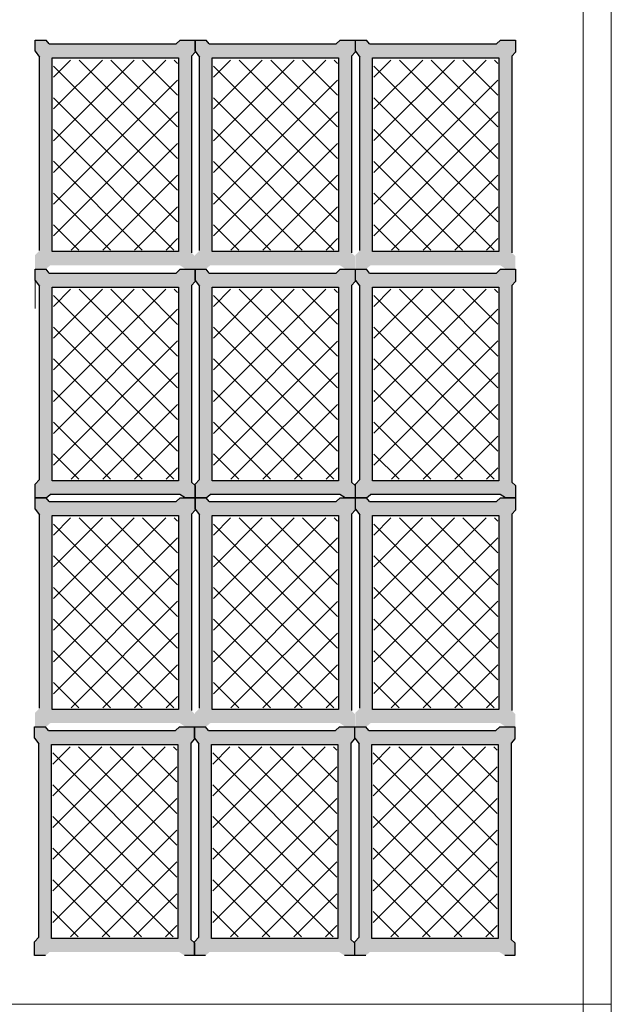
# Model space of a CAD drawing. Units: millimetres. Extents: x 1213 to 1441, y 439 to 700.
# Drawn here: x 1248 to 1249, y 679 to 682 of the extents above; entities that cross this region are included whole.
import ezdxf

# ---------------------------------------------------------------- set-up
doc = ezdxf.new("R2010")
doc.units = ezdxf.units.MM
doc.linetypes.add('RAYITAS', pattern=[0.375, 0.25, -0.125])
doc.linetypes.add('Solid', pattern=[0])
doc.layers.add('Banda Colgadora', color=3, linetype='RAYITAS', lineweight=13)
doc.layers.add('EQUIPOS', color=7, linetype='Solid', lineweight=0)

msp = doc.modelspace()

# ---------------------------------------------------------------- hatches: boundary and pattern name
at = {"layer": 'Banda Colgadora', "linetype": 'Continuous'}
h = msp.add_hatch(color=0, dxfattribs=at)
h.paths.add_polyline_path([(1248.1429, 681.2526), (1248.1558, 681.2441), (1248.1807, 681.2441), (1248.1807, 681.2753), (1248.1717, 681.2838), (1248.1717, 681.7746), (1248.1807, 681.7848), (1248.1807, 681.815), (1248.1437, 681.815), (1248.1337, 681.8057), (1247.8162, 681.8057), (1247.8086, 681.815), (1247.7811, 681.815), (1247.7811, 681.787), (1247.7924, 681.7727), (1247.7924, 681.2898), (1247.7811, 681.2783), (1247.7811, 681.2441), (1247.8091, 681.2441), (1247.8189, 681.2526)])
h.paths.add_polyline_path([(1247.8235, 681.2868), (1247.8235, 681.7707), (1248.1397, 681.7707), (1248.1397, 681.2868)], flags=16)
h = msp.add_hatch(color=0, dxfattribs=at)
h.paths.add_polyline_path([(1248.5425, 681.2526), (1248.5553, 681.2441), (1248.5803, 681.2441), (1248.5803, 681.2753), (1248.5712, 681.2838), (1248.5712, 681.7746), (1248.5803, 681.7848), (1248.5803, 681.815), (1248.5432, 681.815), (1248.5333, 681.8057), (1248.2158, 681.8057), (1248.2082, 681.815), (1248.1807, 681.815), (1248.1807, 681.787), (1248.192, 681.7727), (1248.192, 681.2898), (1248.1807, 681.2783), (1248.1807, 681.2441), (1248.2086, 681.2441), (1248.2185, 681.2526)])
h.paths.add_polyline_path([(1248.2231, 681.2868), (1248.2231, 681.7707), (1248.5392, 681.7707), (1248.5392, 681.2868)], flags=16)
h = msp.add_hatch(color=0, dxfattribs=at)
h.paths.add_polyline_path([(1248.943, 681.2526), (1248.9559, 681.2441), (1248.9808, 681.2441), (1248.9808, 681.2753), (1248.9718, 681.2838), (1248.9718, 681.7746), (1248.9808, 681.7848), (1248.9808, 681.815), (1248.9438, 681.815), (1248.9338, 681.8057), (1248.6163, 681.8057), (1248.6087, 681.815), (1248.5812, 681.815), (1248.5812, 681.787), (1248.5925, 681.7727), (1248.5925, 681.2898), (1248.5812, 681.2783), (1248.5812, 681.2441), (1248.6092, 681.2441), (1248.619, 681.2526)])
h.paths.add_polyline_path([(1248.6236, 681.2868), (1248.6236, 681.7707), (1248.9398, 681.7707), (1248.9398, 681.2868)], flags=16)
h = msp.add_hatch(dxfattribs=at)
h.set_pattern_fill('ANSI37', color=0, scale=0.01764, angle=540, style=0)
h.set_pattern_definition([(225, (2124.095336, 1426.587875), (0.0396029295, -0.0396029295), []), (315, (2124.095336, 1426.587875), (0.0396029295, 0.0396029295), [])])
h.paths.add_polyline_path([(1247.8271, 681.765), (1247.8271, 681.2907), (1248.137, 681.2907), (1248.137, 681.765)])
h = msp.add_hatch(dxfattribs=at)
h.set_pattern_fill('ANSI37', color=0, scale=0.01764, angle=540, style=0)
h.set_pattern_definition([(225, (2124.4949, 1426.587875), (0.0396029295, -0.0396029295), []), (315, (2124.4949, 1426.587875), (0.0396029295, 0.0396029295), [])])
h.paths.add_polyline_path([(1248.2267, 681.765), (1248.2267, 681.2907), (1248.5365, 681.2907), (1248.5365, 681.765)])
h = msp.add_hatch(dxfattribs=at)
h.set_pattern_fill('ANSI37', color=0, scale=0.01764, angle=540, style=0)
h.set_pattern_definition([(225, (2124.895446, 1426.587875), (0.0396029295, -0.0396029295), []), (315, (2124.895446, 1426.587875), (0.0396029295, 0.0396029295), [])])
h.paths.add_polyline_path([(1248.6273, 681.765), (1248.6273, 681.2907), (1248.9371, 681.2907), (1248.9371, 681.765)])
h = msp.add_hatch(color=0, dxfattribs=at)
h.paths.add_polyline_path([(1248.1429, 680.6802), (1248.1558, 680.6717), (1248.1807, 680.6717), (1248.1807, 680.7029), (1248.1717, 680.7114), (1248.1717, 681.2022), (1248.1807, 681.2124), (1248.1807, 681.2426), (1248.1437, 681.2426), (1248.1337, 681.2333), (1247.8162, 681.2333), (1247.8086, 681.2426), (1247.7811, 681.2426), (1247.7811, 681.2146), (1247.7924, 681.2003), (1247.7924, 680.7174), (1247.7811, 680.7059), (1247.7811, 680.6717), (1247.8091, 680.6717), (1247.8189, 680.6802)])
h.paths.add_polyline_path([(1247.8235, 680.7144), (1247.8235, 681.1983), (1248.1397, 681.1983), (1248.1397, 680.7144)], flags=16)
h = msp.add_hatch(color=0, dxfattribs=at)
h.paths.add_polyline_path([(1248.5425, 680.6802), (1248.5553, 680.6717), (1248.5803, 680.6717), (1248.5803, 680.7029), (1248.5712, 680.7114), (1248.5712, 681.2022), (1248.5803, 681.2124), (1248.5803, 681.2426), (1248.5432, 681.2426), (1248.5333, 681.2333), (1248.2158, 681.2333), (1248.2082, 681.2426), (1248.1807, 681.2426), (1248.1807, 681.2146), (1248.192, 681.2003), (1248.192, 680.7174), (1248.1807, 680.7059), (1248.1807, 680.6717), (1248.2086, 680.6717), (1248.2185, 680.6802)])
h.paths.add_polyline_path([(1248.2231, 680.7144), (1248.2231, 681.1983), (1248.5392, 681.1983), (1248.5392, 680.7144)], flags=16)
h = msp.add_hatch(color=0, dxfattribs=at)
h.paths.add_polyline_path([(1248.943, 680.6802), (1248.9559, 680.6717), (1248.9808, 680.6717), (1248.9808, 680.7029), (1248.9718, 680.7114), (1248.9718, 681.2022), (1248.9808, 681.2124), (1248.9808, 681.2426), (1248.9438, 681.2426), (1248.9338, 681.2333), (1248.6163, 681.2333), (1248.6087, 681.2426), (1248.5812, 681.2426), (1248.5812, 681.2146), (1248.5925, 681.2003), (1248.5925, 680.7174), (1248.5812, 680.7059), (1248.5812, 680.6717), (1248.6092, 680.6717), (1248.619, 680.6802)])
h.paths.add_polyline_path([(1248.6236, 680.7144), (1248.6236, 681.1983), (1248.9398, 681.1983), (1248.9398, 680.7144)], flags=16)
h = msp.add_hatch(dxfattribs=at)
h.set_pattern_fill('ANSI37', color=0, scale=0.01764, angle=540, style=0)
h.set_pattern_definition([(225, (2124.095336, 1426.015475), (0.0396029295, -0.0396029295), []), (315, (2124.095336, 1426.015475), (0.0396029295, 0.0396029295), [])])
h.paths.add_polyline_path([(1247.8271, 681.1926), (1247.8271, 680.7183), (1248.137, 680.7183), (1248.137, 681.1926)])
h = msp.add_hatch(dxfattribs=at)
h.set_pattern_fill('ANSI37', color=0, scale=0.01764, angle=540, style=0)
h.set_pattern_definition([(225, (2124.4949, 1426.015475), (0.0396029295, -0.0396029295), []), (315, (2124.4949, 1426.015475), (0.0396029295, 0.0396029295), [])])
h.paths.add_polyline_path([(1248.2267, 681.1926), (1248.2267, 680.7183), (1248.5365, 680.7183), (1248.5365, 681.1926)])
h = msp.add_hatch(dxfattribs=at)
h.set_pattern_fill('ANSI37', color=0, scale=0.01764, angle=540, style=0)
h.set_pattern_definition([(225, (2124.895446, 1426.015475), (0.0396029295, -0.0396029295), []), (315, (2124.895446, 1426.015475), (0.0396029295, 0.0396029295), [])])
h.paths.add_polyline_path([(1248.6273, 681.1926), (1248.6273, 680.7183), (1248.9371, 680.7183), (1248.9371, 681.1926)])
h = msp.add_hatch(color=0, dxfattribs=at)
h.paths.add_polyline_path([(1248.1429, 680.1093), (1248.1558, 680.1008), (1248.1807, 680.1008), (1248.1807, 680.132), (1248.1717, 680.1405), (1248.1717, 680.6313), (1248.1807, 680.6415), (1248.1807, 680.6717), (1248.1437, 680.6717), (1248.1337, 680.6624), (1247.8162, 680.6624), (1247.8086, 680.6717), (1247.7811, 680.6717), (1247.7811, 680.6437), (1247.7924, 680.6294), (1247.7924, 680.1465), (1247.7811, 680.1351), (1247.7811, 680.1008), (1247.8091, 680.1008), (1247.8189, 680.1093)])
h.paths.add_polyline_path([(1247.8235, 680.1435), (1247.8235, 680.6275), (1248.1397, 680.6275), (1248.1397, 680.1435)], flags=16)
h = msp.add_hatch(color=0, dxfattribs=at)
h.paths.add_polyline_path([(1248.5425, 680.1093), (1248.5553, 680.1008), (1248.5803, 680.1008), (1248.5803, 680.132), (1248.5712, 680.1405), (1248.5712, 680.6313), (1248.5803, 680.6415), (1248.5803, 680.6717), (1248.5432, 680.6717), (1248.5333, 680.6624), (1248.2158, 680.6624), (1248.2082, 680.6717), (1248.1807, 680.6717), (1248.1807, 680.6437), (1248.192, 680.6294), (1248.192, 680.1465), (1248.1807, 680.1351), (1248.1807, 680.1008), (1248.2086, 680.1008), (1248.2185, 680.1093)])
h.paths.add_polyline_path([(1248.2231, 680.1435), (1248.2231, 680.6275), (1248.5392, 680.6275), (1248.5392, 680.1435)], flags=16)
h = msp.add_hatch(color=0, dxfattribs=at)
h.paths.add_polyline_path([(1248.943, 680.1093), (1248.9559, 680.1008), (1248.9808, 680.1008), (1248.9808, 680.132), (1248.9718, 680.1405), (1248.9718, 680.6313), (1248.9808, 680.6415), (1248.9808, 680.6717), (1248.9438, 680.6717), (1248.9338, 680.6624), (1248.6163, 680.6624), (1248.6087, 680.6717), (1248.5812, 680.6717), (1248.5812, 680.6437), (1248.5925, 680.6294), (1248.5925, 680.1465), (1248.5812, 680.1351), (1248.5812, 680.1008), (1248.6092, 680.1008), (1248.619, 680.1093)])
h.paths.add_polyline_path([(1248.6236, 680.1435), (1248.6236, 680.6275), (1248.9398, 680.6275), (1248.9398, 680.1435)], flags=16)
h = msp.add_hatch(dxfattribs=at)
h.set_pattern_fill('ANSI37', color=0, scale=0.01764, angle=540, style=0)
h.set_pattern_definition([(225, (2124.095336, 1425.444597), (0.0396029295, -0.0396029295), []), (315, (2124.095336, 1425.444597), (0.0396029295, 0.0396029295), [])])
h.paths.add_polyline_path([(1247.8271, 680.6217), (1247.8271, 680.1474), (1248.137, 680.1474), (1248.137, 680.6217)])
h = msp.add_hatch(dxfattribs=at)
h.set_pattern_fill('ANSI37', color=0, scale=0.01764, angle=540, style=0)
h.set_pattern_definition([(225, (2124.4949, 1425.444597), (0.0396029295, -0.0396029295), []), (315, (2124.4949, 1425.444597), (0.0396029295, 0.0396029295), [])])
h.paths.add_polyline_path([(1248.2267, 680.6217), (1248.2267, 680.1474), (1248.5365, 680.1474), (1248.5365, 680.6217)])
h = msp.add_hatch(dxfattribs=at)
h.set_pattern_fill('ANSI37', color=0, scale=0.01764, angle=540, style=0)
h.set_pattern_definition([(225, (2124.895446, 1425.444597), (0.0396029295, -0.0396029295), []), (315, (2124.895446, 1425.444597), (0.0396029295, 0.0396029295), [])])
h.paths.add_polyline_path([(1248.6273, 680.6217), (1248.6273, 680.1474), (1248.9371, 680.1474), (1248.9371, 680.6217)])
h = msp.add_hatch(color=0, dxfattribs=at)
h.paths.add_polyline_path([(1248.1412, 679.5376), (1248.1541, 679.5292), (1248.179, 679.5292), (1248.179, 679.5604), (1248.17, 679.5688), (1248.17, 680.0596), (1248.179, 680.0698), (1248.179, 680.1), (1248.142, 680.1), (1248.132, 680.0907), (1247.8145, 680.0907), (1247.8069, 680.1), (1247.7794, 680.1), (1247.7794, 680.072), (1247.7907, 680.0577), (1247.7907, 679.5748), (1247.7794, 679.5634), (1247.7794, 679.5292), (1247.8074, 679.5292), (1247.8172, 679.5376)])
h.paths.add_polyline_path([(1247.8218, 679.5718), (1247.8218, 680.0558), (1248.138, 680.0558), (1248.138, 679.5718)], flags=16)
h = msp.add_hatch(color=0, dxfattribs=at)
h.paths.add_polyline_path([(1248.5408, 679.5376), (1248.5537, 679.5292), (1248.5786, 679.5292), (1248.5786, 679.5604), (1248.5696, 679.5688), (1248.5696, 680.0596), (1248.5786, 680.0698), (1248.5786, 680.1), (1248.5415, 680.1), (1248.5316, 680.0907), (1248.2141, 680.0907), (1248.2065, 680.1), (1248.179, 680.1), (1248.179, 680.072), (1248.1903, 680.0577), (1248.1903, 679.5748), (1248.179, 679.5634), (1248.179, 679.5292), (1248.2069, 679.5292), (1248.2168, 679.5376)])
h.paths.add_polyline_path([(1248.2214, 679.5718), (1248.2214, 680.0558), (1248.5375, 680.0558), (1248.5375, 679.5718)], flags=16)
h = msp.add_hatch(color=0, dxfattribs=at)
h.paths.add_polyline_path([(1248.9413, 679.5376), (1248.9542, 679.5292), (1248.9791, 679.5292), (1248.9791, 679.5604), (1248.9701, 679.5688), (1248.9701, 680.0596), (1248.9791, 680.0698), (1248.9791, 680.1), (1248.9421, 680.1), (1248.9321, 680.0907), (1248.6147, 680.0907), (1248.607, 680.1), (1248.5795, 680.1), (1248.5795, 680.072), (1248.5908, 680.0577), (1248.5908, 679.5748), (1248.5795, 679.5634), (1248.5795, 679.5292), (1248.6075, 679.5292), (1248.6173, 679.5376)])
h.paths.add_polyline_path([(1248.6219, 679.5718), (1248.6219, 680.0558), (1248.9381, 680.0558), (1248.9381, 679.5718)], flags=16)
h = msp.add_hatch(dxfattribs=at)
h.set_pattern_fill('ANSI37', color=0, scale=0.01764, angle=540, style=0)
h.set_pattern_definition([(225, (2124.093645, 1424.872923), (0.0396029295, -0.0396029295), []), (315, (2124.093645, 1424.872923), (0.0396029295, 0.0396029295), [])])
h.paths.add_polyline_path([(1247.8255, 680.0501), (1247.8255, 679.5758), (1248.1353, 679.5758), (1248.1353, 680.0501)])
h = msp.add_hatch(dxfattribs=at)
h.set_pattern_fill('ANSI37', color=0, scale=0.01764, angle=540, style=0)
h.set_pattern_definition([(225, (2124.49321, 1424.872923), (0.0396029295, -0.0396029295), []), (315, (2124.49321, 1424.872923), (0.0396029295, 0.0396029295), [])])
h.paths.add_polyline_path([(1248.225, 680.0501), (1248.225, 679.5758), (1248.5348, 679.5758), (1248.5348, 680.0501)])
h = msp.add_hatch(dxfattribs=at)
h.set_pattern_fill('ANSI37', color=0, scale=0.01764, angle=540, style=0)
h.set_pattern_definition([(225, (2124.893756, 1424.872923), (0.0396029295, -0.0396029295), []), (315, (2124.893756, 1424.872923), (0.0396029295, 0.0396029295), [])])
h.paths.add_polyline_path([(1248.6256, 680.0501), (1248.6256, 679.5758), (1248.9354, 679.5758), (1248.9354, 680.0501)])

# ---------------------------------------------------------------- linework, layer by layer
at = {"color": 0, "linetype": 'ByBlock'}
for p, q in [((1247.8162, 681.8057), (1247.8086, 681.815)), ((1248.1437, 681.815), (1248.1337, 681.8057)), ((1248.2158, 681.8057), (1248.2082, 681.815)), ((1248.5432, 681.815), (1248.5333, 681.8057)), ((1248.6163, 681.8057), (1248.6087, 681.815)), ((1248.9438, 681.815), (1248.9338, 681.8057)), ((1247.7811, 681.787), (1247.7924, 681.7727)), ((1248.1807, 681.7848), (1248.1717, 681.7746)), ((1248.1807, 681.787), (1248.192, 681.7727)), ((1248.5803, 681.7848), (1248.5712, 681.7746)), ((1248.5812, 681.787), (1248.5925, 681.7727)), ((1248.9808, 681.7848), (1248.9718, 681.7746)), ((1247.8162, 681.2333), (1247.8086, 681.2426)), ((1248.1437, 681.2426), (1248.1337, 681.2333)), ((1248.2158, 681.2333), (1248.2082, 681.2426)), ((1248.5432, 681.2426), (1248.5333, 681.2333)), ((1248.6163, 681.2333), (1248.6087, 681.2426)), ((1248.9438, 681.2426), (1248.9338, 681.2333)), ((1247.7811, 681.2146), (1247.7924, 681.2003)), ((1248.1807, 681.2124), (1248.1717, 681.2022)), ((1248.1807, 681.2146), (1248.192, 681.2003)), ((1248.5803, 681.2124), (1248.5712, 681.2022)), ((1248.5812, 681.2146), (1248.5925, 681.2003)), ((1248.9808, 681.2124), (1248.9718, 681.2022)), ((1247.7811, 680.7059), (1247.7924, 680.7174)), ((1248.1807, 680.7029), (1248.1717, 680.7114)), ((1248.1807, 680.7059), (1248.192, 680.7174)), ((1248.5803, 680.7029), (1248.5712, 680.7114)), ((1248.5812, 680.7059), (1248.5925, 680.7174)), ((1248.9808, 680.7029), (1248.9718, 680.7114)), ((1247.8162, 680.6624), (1247.8086, 680.6717)), ((1247.8091, 680.6717), (1247.8189, 680.6802)), ((1248.1437, 680.6717), (1248.1337, 680.6624)), ((1248.1558, 680.6717), (1248.1429, 680.6802)), ((1248.2158, 680.6624), (1248.2082, 680.6717)), ((1248.2086, 680.6717), (1248.2185, 680.6802)), ((1248.5432, 680.6717), (1248.5333, 680.6624)), ((1248.5553, 680.6717), (1248.5425, 680.6802)), ((1248.6163, 680.6624), (1248.6087, 680.6717)), ((1248.6092, 680.6717), (1248.619, 680.6802)), ((1248.9438, 680.6717), (1248.9338, 680.6624)), ((1248.9559, 680.6717), (1248.943, 680.6802)), ((1247.7811, 680.6437), (1247.7924, 680.6294)), ((1248.1807, 680.6415), (1248.1717, 680.6313)), ((1248.1807, 680.6437), (1248.192, 680.6294)), ((1248.5803, 680.6415), (1248.5712, 680.6313)), ((1248.5812, 680.6437), (1248.5925, 680.6294)), ((1248.9808, 680.6415), (1248.9718, 680.6313)), ((1247.8145, 680.0907), (1247.8069, 680.1)), ((1248.142, 680.1), (1248.132, 680.0907)), ((1248.2141, 680.0907), (1248.2065, 680.1)), ((1248.5415, 680.1), (1248.5316, 680.0907)), ((1248.6147, 680.0907), (1248.607, 680.1)), ((1248.9421, 680.1), (1248.9321, 680.0907)), ((1247.7794, 680.072), (1247.7907, 680.0577)), ((1248.179, 680.0698), (1248.17, 680.0596)), ((1248.179, 680.072), (1248.1903, 680.0577)), ((1248.5786, 680.0698), (1248.5696, 680.0596)), ((1248.5795, 680.072), (1248.5908, 680.0577)), ((1248.9791, 680.0698), (1248.9701, 680.0596)), ((1247.7794, 679.5634), (1247.7907, 679.5748)), ((1248.179, 679.5604), (1248.17, 679.5688)), ((1248.179, 679.5634), (1248.1903, 679.5748)), ((1248.5786, 679.5604), (1248.5696, 679.5688)), ((1248.5795, 679.5634), (1248.5908, 679.5748)), ((1248.9791, 679.5604), (1248.9701, 679.5688))]:
    msp.add_line(p, q, dxfattribs=at)
for points in [[(1247.7811, 681.787), (1247.7811, 681.815), (1247.8086, 681.815)], [(1248.1437, 681.815), (1248.1807, 681.815), (1248.1807, 681.7848)], [(1248.1807, 681.787), (1248.1807, 681.815), (1248.2082, 681.815)], [(1248.5432, 681.815), (1248.5803, 681.815), (1248.5803, 681.7848)], [(1248.5812, 681.787), (1248.5812, 681.815), (1248.6087, 681.815)], [(1248.9438, 681.815), (1248.9808, 681.815), (1248.9808, 681.7848)], [(1247.8162, 681.8057), (1248.1337, 681.8057)], [(1248.2158, 681.8057), (1248.5333, 681.8057)], [(1248.6163, 681.8057), (1248.9338, 681.8057)], [(1247.7924, 681.2898), (1247.7924, 681.7727)], [(1248.1717, 681.7746), (1248.1717, 681.2838)], [(1248.192, 681.2898), (1248.192, 681.7727)], [(1248.5712, 681.7746), (1248.5712, 681.2838)], [(1248.5925, 681.2898), (1248.5925, 681.7727)], [(1248.9718, 681.7746), (1248.9718, 681.2838)], [(1247.7811, 681.2146), (1247.7811, 681.2426), (1247.8086, 681.2426)], [(1247.8162, 681.2333), (1248.1337, 681.2333)], [(1248.1437, 681.2426), (1248.1807, 681.2426), (1248.1807, 681.2124)], [(1248.1807, 681.2146), (1248.1807, 681.2426), (1248.2082, 681.2426)], [(1248.2158, 681.2333), (1248.5333, 681.2333)], [(1248.5432, 681.2426), (1248.5803, 681.2426), (1248.5803, 681.2124)], [(1248.5812, 681.2146), (1248.5812, 681.2426), (1248.6087, 681.2426)], [(1248.6163, 681.2333), (1248.9338, 681.2333)], [(1248.9438, 681.2426), (1248.9808, 681.2426), (1248.9808, 681.2124)], [(1247.7924, 680.7174), (1247.7924, 681.2003)], [(1248.1717, 681.2022), (1248.1717, 680.7114)], [(1248.192, 680.7174), (1248.192, 681.2003)], [(1248.5712, 681.2022), (1248.5712, 680.7114)], [(1248.5925, 680.7174), (1248.5925, 681.2003)], [(1248.9718, 681.2022), (1248.9718, 680.7114)], [(1247.8091, 680.6717), (1247.7811, 680.6717), (1247.7811, 680.7059)], [(1248.1807, 680.7029), (1248.1807, 680.6717), (1248.1558, 680.6717)], [(1248.2086, 680.6717), (1248.1807, 680.6717), (1248.1807, 680.7059)], [(1248.5803, 680.7029), (1248.5803, 680.6717), (1248.5553, 680.6717)], [(1248.6092, 680.6717), (1248.5812, 680.6717), (1248.5812, 680.7059)], [(1248.9808, 680.7029), (1248.9808, 680.6717), (1248.9559, 680.6717)], [(1247.7811, 680.6437), (1247.7811, 680.6717), (1247.8086, 680.6717)], [(1247.8162, 680.6624), (1248.1337, 680.6624)], [(1248.1429, 680.6802), (1247.8189, 680.6802)], [(1248.1437, 680.6717), (1248.1807, 680.6717), (1248.1807, 680.6415)], [(1248.1807, 680.6437), (1248.1807, 680.6717), (1248.2082, 680.6717)], [(1248.2158, 680.6624), (1248.5333, 680.6624)], [(1248.5425, 680.6802), (1248.2185, 680.6802)], [(1248.5432, 680.6717), (1248.5803, 680.6717), (1248.5803, 680.6415)], [(1248.5812, 680.6437), (1248.5812, 680.6717), (1248.6087, 680.6717)], [(1248.6163, 680.6624), (1248.9338, 680.6624)], [(1248.943, 680.6802), (1248.619, 680.6802)], [(1248.9438, 680.6717), (1248.9808, 680.6717), (1248.9808, 680.6415)], [(1247.7924, 680.1465), (1247.7924, 680.6294)], [(1248.1717, 680.6313), (1248.1717, 680.1405)], [(1248.192, 680.1465), (1248.192, 680.6294)], [(1248.5712, 680.6313), (1248.5712, 680.1405)], [(1248.5925, 680.1465), (1248.5925, 680.6294)], [(1248.9718, 680.6313), (1248.9718, 680.1405)], [(1247.7794, 680.072), (1247.7794, 680.1), (1247.8069, 680.1)], [(1248.142, 680.1), (1248.179, 680.1), (1248.179, 680.0698)], [(1248.179, 680.072), (1248.179, 680.1), (1248.2065, 680.1)], [(1248.5415, 680.1), (1248.5786, 680.1), (1248.5786, 680.0698)], [(1248.5795, 680.072), (1248.5795, 680.1), (1248.607, 680.1)], [(1248.9421, 680.1), (1248.9791, 680.1), (1248.9791, 680.0698)], [(1247.8145, 680.0907), (1248.132, 680.0907)], [(1248.2141, 680.0907), (1248.5316, 680.0907)], [(1248.6147, 680.0907), (1248.9321, 680.0907)], [(1247.7907, 679.5748), (1247.7907, 680.0577)], [(1248.17, 680.0596), (1248.17, 679.5688)], [(1248.1903, 679.5748), (1248.1903, 680.0577)], [(1248.5696, 680.0596), (1248.5696, 679.5688)], [(1248.5908, 679.5748), (1248.5908, 680.0577)], [(1248.9701, 680.0596), (1248.9701, 679.5688)], [(1247.8074, 679.5292), (1247.7794, 679.5292), (1247.7794, 679.5634)], [(1248.179, 679.5604), (1248.179, 679.5292), (1248.1541, 679.5292)], [(1248.2069, 679.5292), (1248.179, 679.5292), (1248.179, 679.5634)], [(1248.5786, 679.5604), (1248.5786, 679.5292), (1248.5537, 679.5292)], [(1248.6075, 679.5292), (1248.5795, 679.5292), (1248.5795, 679.5634)], [(1248.9791, 679.5604), (1248.9791, 679.5292), (1248.9542, 679.5292)]]:
    msp.add_lwpolyline(points, dxfattribs=at)
for points in [[(1247.8235, 681.2868), (1247.8235, 681.7707), (1248.1397, 681.7707), (1248.1397, 681.2868)], [(1248.2231, 681.2868), (1248.2231, 681.7707), (1248.5392, 681.7707), (1248.5392, 681.2868)], [(1248.6236, 681.2868), (1248.6236, 681.7707), (1248.9398, 681.7707), (1248.9398, 681.2868)], [(1247.8235, 680.7144), (1247.8235, 681.1983), (1248.1397, 681.1983), (1248.1397, 680.7144)], [(1248.2231, 680.7144), (1248.2231, 681.1983), (1248.5392, 681.1983), (1248.5392, 680.7144)], [(1248.6236, 680.7144), (1248.6236, 681.1983), (1248.9398, 681.1983), (1248.9398, 680.7144)], [(1247.8235, 680.1435), (1247.8235, 680.6275), (1248.1397, 680.6275), (1248.1397, 680.1435)], [(1248.2231, 680.1435), (1248.2231, 680.6275), (1248.5392, 680.6275), (1248.5392, 680.1435)], [(1248.6236, 680.1435), (1248.6236, 680.6275), (1248.9398, 680.6275), (1248.9398, 680.1435)], [(1247.8218, 679.5718), (1247.8218, 680.0558), (1248.138, 680.0558), (1248.138, 679.5718)], [(1248.2214, 679.5718), (1248.2214, 680.0558), (1248.5375, 680.0558), (1248.5375, 679.5718)], [(1248.6219, 679.5718), (1248.6219, 680.0558), (1248.9381, 680.0558), (1248.9381, 679.5718)]]:
    msp.add_lwpolyline(points, close=True, dxfattribs=at)
at = {"layer": 'EQUIPOS', "color": 0, "linetype": 'Continuous'}
for p, q in [((1249.1505, 685.3465), (1249.1505, 673.468)), ((1249.2205, 685.3465), (1249.2205, 673.468)), ((1247.7811, 681.2426), (1247.7811, 681.1449))]:
    msp.add_line(p, q, dxfattribs=at)
msp.add_lwpolyline([(1244.2555, 685.3465), (1249.2205, 685.3465), (1249.2205, 679.4072), (1244.2555, 679.4072)], close=True, dxfattribs=at)

doc.saveas('drawing.dxf')
